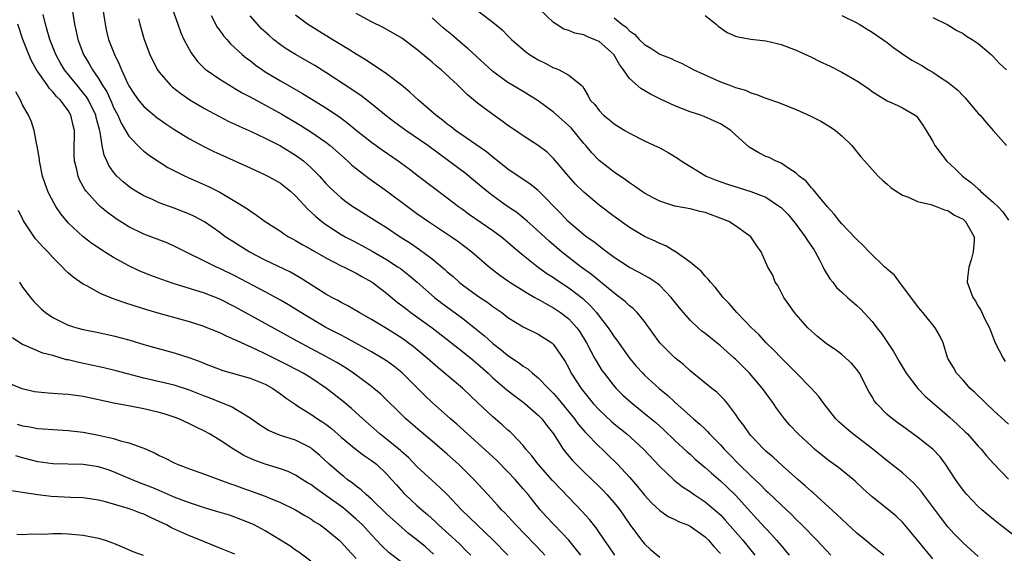
# Model space of a CAD drawing. Units: inches. Extents: x 2550000 to 2553000, y 1518000 to 1521000.
# Drawn here: x 2550067 to 2550196, y 1519763 to 1519834 of the extents above; entities that cross this region are included whole.
import ezdxf

# ---------------------------------------------------------------- set-up
doc = ezdxf.new("R2010")
doc.units = ezdxf.units.IN
doc.header["$MEASUREMENT"] = 0
doc.layers.add('LD25501518_2ft', color=83, linetype='Continuous')

msp = doc.modelspace()

# ---------------------------------------------------------------- linework, layer by layer
at = {"layer": 'LD25501518_2ft'}
for points, elevation in [([(2550125.76, 1519835.76), (2550129, 1519833.26), (2550130.25, 1519832.25), (2550131, 1519831.47), (2550131.48, 1519831), (2550133.35, 1519829.35), (2550133.85, 1519829), (2550135, 1519828.31), (2550135.89, 1519827.89), (2550137, 1519827.24), (2550137.2, 1519827.2), (2550137.74, 1519827), (2550139, 1519826.31), (2550140.61, 1519825), (2550140.84, 1519824.84), (2550141, 1519824.52), (2550141.57, 1519823.57), (2550141.82, 1519823), (2550142.44, 1519822.44), (2550143, 1519821.64), (2550143.6, 1519821), (2550144.4, 1519820.4), (2550145, 1519819.87), (2550146.4, 1519819), (2550147, 1519818.65), (2550149, 1519817.65), (2550150.81, 1519816.81), (2550151, 1519816.7), (2550152.12, 1519816.12), (2550153.34, 1519815.34), (2550153.82, 1519815), (2550157.13, 1519813), (2550158.46, 1519812.46), (2550159.93, 1519811.93), (2550163, 1519810.97), (2550165, 1519810.19), (2550166.81, 1519809), (2550167, 1519808.85), (2550167.92, 1519807.92), (2550169, 1519806.59), (2550170.18, 1519805), (2550170.49, 1519804.49), (2550171.31, 1519803.31), (2550171.51, 1519803), (2550172.12, 1519801.88), (2550172.56, 1519801), (2550172.67, 1519800.67), (2550173.43, 1519799.43), (2550173.81, 1519799), (2550174.32, 1519798.32), (2550175, 1519797.68), (2550175.75, 1519797), (2550177, 1519795.93), (2550177.48, 1519795.48), (2550179, 1519793.83), (2550179.63, 1519793), (2550180.24, 1519792.24), (2550181.05, 1519791.06), (2550181.85, 1519789.85), (2550182.57, 1519788.57), (2550183.48, 1519787), (2550185.03, 1519785), (2550186, 1519784), (2550189.21, 1519781.21), (2550190.26, 1519780.26), (2550191.29, 1519779.29), (2550191.58, 1519779), (2550193, 1519777.4), (2550193.38, 1519777), (2550194.11, 1519776.11), (2550195, 1519775.12), (2550197, 1519773.05)], 8902), ([(2550145.1, 1519763), (2550144.27, 1519764.27), (2550143.74, 1519765), (2550142.64, 1519766.64), (2550141.74, 1519767.74), (2550140.79, 1519768.79), (2550139, 1519770.62), (2550136.88, 1519772.88), (2550134.99, 1519775), (2550134.13, 1519776.13), (2550133.37, 1519777), (2550133, 1519777.47), (2550131.55, 1519779), (2550131.27, 1519779.27), (2550131, 1519779.5), (2550130.22, 1519780.22), (2550129, 1519781.27), (2550127, 1519783.16), (2550126.04, 1519784.04), (2550125, 1519785.04), (2550121.76, 1519787.76), (2550120.34, 1519789), (2550118.51, 1519790.51), (2550117, 1519791.62), (2550115, 1519792.9), (2550113, 1519794.1), (2550111.36, 1519795), (2550109.87, 1519795.87), (2550109, 1519796.32), (2550108.58, 1519796.58), (2550107.77, 1519797), (2550107, 1519797.44), (2550103.59, 1519799.59), (2550102.31, 1519800.31), (2550099, 1519801.89), (2550096.87, 1519803), (2550094.48, 1519804.48), (2550093.73, 1519805), (2550093, 1519805.55), (2550091, 1519806.94), (2550090.9, 1519807), (2550089.66, 1519807.66), (2550089, 1519807.97), (2550087, 1519808.74), (2550085, 1519809.48), (2550084.11, 1519809.89), (2550083, 1519810.37), (2550081.92, 1519811), (2550081.36, 1519811.36), (2550081, 1519811.62), (2550080.24, 1519812.24), (2550079.44, 1519813), (2550079, 1519813.5), (2550078.37, 1519814.37), (2550078.1, 1519815), (2550077.74, 1519815.74), (2550077.5, 1519817), (2550077.23, 1519818.77), (2550077.12, 1519819.12), (2550076.72, 1519820.72), (2550076.66, 1519821), (2550075.69, 1519823), (2550075.43, 1519823.43), (2550075, 1519823.98), (2550074.13, 1519825), (2550072.51, 1519827), (2550071.95, 1519827.95), (2550071.38, 1519829), (2550070.59, 1519831), (2550070.24, 1519832.24), (2550070, 1519833), (2550069.69, 1519834.31)], 8922), ([(2550073.55, 1519835), (2550073.83, 1519833), (2550074.06, 1519832.06), (2550074.27, 1519831), (2550075.02, 1519829), (2550075.79, 1519827.79), (2550076.2, 1519827), (2550077, 1519825.84), (2550077.5, 1519825), (2550078.09, 1519824.09), (2550078.72, 1519822.72), (2550079, 1519822.05), (2550079.56, 1519821), (2550079.98, 1519819.98), (2550080.58, 1519819), (2550081, 1519818.27), (2550082.61, 1519816.61), (2550083, 1519816.27), (2550083.71, 1519815.71), (2550085, 1519814.85), (2550086.14, 1519814.14), (2550088.43, 1519813), (2550091.58, 1519811.58), (2550093, 1519810.87), (2550095, 1519809.7), (2550096.66, 1519808.66), (2550097, 1519808.39), (2550097.84, 1519807.84), (2550098.98, 1519807), (2550101, 1519805.72), (2550101.41, 1519805.41), (2550102.07, 1519805), (2550102.67, 1519804.67), (2550103, 1519804.51), (2550103.93, 1519803.93), (2550105, 1519803.35), (2550105.21, 1519803.21), (2550107, 1519802.2), (2550109, 1519801.18), (2550109.39, 1519801), (2550110.44, 1519800.44), (2550111, 1519800.18), (2550111.74, 1519799.74), (2550113.09, 1519799), (2550115, 1519797.55), (2550116.39, 1519796.39), (2550117, 1519795.94), (2550117.52, 1519795.52), (2550118.18, 1519795), (2550120.99, 1519792.99), (2550123, 1519791.46), (2550125, 1519789.88), (2550125.48, 1519789.48), (2550126.09, 1519789), (2550127, 1519788.24), (2550128.37, 1519787), (2550129, 1519786.39), (2550130.83, 1519784.83), (2550131.96, 1519783.96), (2550133, 1519783.2), (2550133.24, 1519783), (2550135, 1519781.47), (2550135.44, 1519781), (2550136.11, 1519780.11), (2550136.99, 1519779), (2550138.29, 1519777), (2550138.59, 1519776.59), (2550139.5, 1519775.5), (2550141, 1519774.02), (2550143, 1519772.08), (2550143.54, 1519771.54), (2550144.05, 1519771), (2550145, 1519769.93), (2550145.74, 1519769), (2550147.08, 1519767.08), (2550148.62, 1519765), (2550149, 1519764.51), (2550149.79, 1519763.79), (2550151, 1519762.74)], 8920), ([(2550077.58, 1519835), (2550077.89, 1519833), (2550078.08, 1519832.08), (2550078.34, 1519831), (2550079.11, 1519829), (2550079.74, 1519827.74), (2550080.02, 1519827), (2550080.87, 1519825.13), (2550081, 1519824.87), (2550081.75, 1519823.75), (2550082.29, 1519823), (2550083, 1519822.16), (2550084.72, 1519820.72), (2550085.89, 1519819.89), (2550087.08, 1519819.08), (2550089, 1519817.89), (2550090.88, 1519816.88), (2550092.22, 1519816.22), (2550093, 1519815.86), (2550097, 1519814.08), (2550099, 1519813.17), (2550099.33, 1519813), (2550100.4, 1519812.4), (2550101, 1519812.04), (2550102.31, 1519811), (2550103, 1519810.38), (2550104.62, 1519808.62), (2550105, 1519808.29), (2550105.65, 1519807.65), (2550106.46, 1519807), (2550107, 1519806.61), (2550109, 1519805.31), (2550109.53, 1519805), (2550110.49, 1519804.49), (2550111.81, 1519803.81), (2550113.11, 1519803.11), (2550115, 1519802.01), (2550116.54, 1519801), (2550116.81, 1519800.81), (2550117.93, 1519799.93), (2550119.02, 1519799.02), (2550121.33, 1519797), (2550122.26, 1519796.26), (2550125, 1519794.26), (2550126.59, 1519793), (2550127.92, 1519791.92), (2550129, 1519790.93), (2550130.09, 1519790.09), (2550131, 1519789.32), (2550132.4, 1519788.4), (2550133, 1519787.95), (2550133.6, 1519787.6), (2550134.25, 1519787), (2550135, 1519786.39), (2550136.32, 1519785), (2550137, 1519784.32), (2550137.62, 1519783.62), (2550139.75, 1519781), (2550140.27, 1519780.27), (2550141.2, 1519779.2), (2550143, 1519777.36), (2550143.4, 1519777), (2550144.22, 1519776.22), (2550145.23, 1519775.23), (2550145.45, 1519775), (2550147, 1519773.3), (2550148.07, 1519772.07), (2550149, 1519770.91), (2550149.91, 1519769.91), (2550151, 1519768.9), (2550152.14, 1519768.14), (2550153, 1519767.73), (2550153.47, 1519767.47), (2550154.67, 1519767), (2550155, 1519766.85), (2550157, 1519765.45), (2550157.45, 1519765), (2550158.15, 1519764.15), (2550159, 1519763.22)], 8918), ([(2550086.77, 1519835), (2550087.45, 1519833), (2550087.87, 1519831.87), (2550088.28, 1519831), (2550089.23, 1519829.23), (2550090.08, 1519828.08), (2550091.09, 1519827.09), (2550091.2, 1519827), (2550093, 1519825.76), (2550094.7, 1519824.7), (2550095, 1519824.55), (2550095.97, 1519823.97), (2550097, 1519823.44), (2550101.16, 1519821.16), (2550103.68, 1519819.68), (2550105, 1519818.84), (2550107, 1519817.44), (2550107.56, 1519817), (2550109.85, 1519815), (2550110.43, 1519814.43), (2550111, 1519813.97), (2550112.69, 1519812.69), (2550115, 1519811.06), (2550117.73, 1519809), (2550119, 1519808.07), (2550120.51, 1519807), (2550123.54, 1519805), (2550124.4, 1519804.4), (2550126.25, 1519803), (2550128.56, 1519801), (2550129.93, 1519799.93), (2550131.24, 1519799), (2550133.55, 1519797.55), (2550134.55, 1519797), (2550134.83, 1519796.83), (2550135, 1519796.75), (2550136.1, 1519796.1), (2550137, 1519795.64), (2550137.94, 1519795), (2550139, 1519794.18), (2550140.07, 1519793), (2550140.45, 1519792.45), (2550141.35, 1519791), (2550141.91, 1519789.91), (2550142.42, 1519789), (2550142.62, 1519788.62), (2550143.38, 1519787.38), (2550143.66, 1519787), (2550145, 1519785.28), (2550145.25, 1519785), (2550146.13, 1519784.13), (2550147.18, 1519783.18), (2550149.4, 1519781.4), (2550150.49, 1519780.49), (2550151.54, 1519779.54), (2550153, 1519778.13), (2550154.63, 1519776.63), (2550155, 1519776.32), (2550155.69, 1519775.69), (2550157, 1519774.57), (2550157.82, 1519773.82), (2550159, 1519772.82), (2550159.95, 1519771.95), (2550161, 1519770.92), (2550163, 1519768.7), (2550163.83, 1519767.83), (2550165, 1519766.54), (2550165.76, 1519765.76), (2550166.42, 1519765), (2550167, 1519764.28), (2550167.6, 1519763.6), (2550168.09, 1519763)], 8914), ([(2550091.85, 1519834.15), (2550092.64, 1519832.64), (2550093, 1519832.16), (2550093.48, 1519831.48), (2550093.92, 1519831), (2550094.42, 1519830.42), (2550095.97, 1519829), (2550096.54, 1519828.54), (2550097, 1519828.21), (2550097.67, 1519827.67), (2550098.62, 1519827), (2550099, 1519826.75), (2550101, 1519825.53), (2550103.89, 1519823.89), (2550105.14, 1519823.14), (2550107, 1519822), (2550108.79, 1519820.79), (2550109.93, 1519819.93), (2550111, 1519819.05), (2550113, 1519817.47), (2550114.43, 1519816.43), (2550116.51, 1519815), (2550117.95, 1519813.95), (2550119.22, 1519813), (2550121.36, 1519811.36), (2550123, 1519810.14), (2550124.46, 1519809), (2550125, 1519808.62), (2550125.92, 1519807.92), (2550129, 1519805.82), (2550130.14, 1519805), (2550131, 1519804.29), (2550131.68, 1519803.68), (2550133, 1519802.56), (2550134.96, 1519801), (2550136.14, 1519800.14), (2550137, 1519799.62), (2550137.36, 1519799.36), (2550139, 1519798.27), (2550140.85, 1519796.85), (2550141.88, 1519795.88), (2550142.65, 1519795), (2550143, 1519794.53), (2550144.21, 1519793), (2550144.53, 1519792.53), (2550145, 1519791.8), (2550145.35, 1519791.35), (2550147, 1519789), (2550147.92, 1519787.92), (2550148.76, 1519787), (2550149, 1519786.76), (2550150.93, 1519785), (2550152.06, 1519784.06), (2550153, 1519783.18), (2550155.48, 1519781), (2550156.3, 1519780.3), (2550157, 1519779.61), (2550157.32, 1519779.32), (2550157.58, 1519779), (2550159, 1519777.56), (2550159.5, 1519777), (2550160.25, 1519776.25), (2550161.45, 1519775), (2550163, 1519773.49), (2550164.29, 1519772.29), (2550165, 1519771.54), (2550165.29, 1519771.29), (2550167, 1519769.65), (2550168.37, 1519768.37), (2550169, 1519767.72), (2550169.74, 1519767), (2550171.73, 1519765), (2550172.34, 1519764.34), (2550173.57, 1519763)], 8912), ([(2550180.54, 1519763), (2550179, 1519764.25), (2550178.14, 1519765), (2550177, 1519765.91), (2550175, 1519767.75), (2550174.37, 1519768.37), (2550171.23, 1519771.23), (2550171, 1519771.41), (2550170.18, 1519772.18), (2550169.23, 1519773), (2550167.19, 1519774.81), (2550165.95, 1519775.95), (2550165, 1519776.73), (2550164.72, 1519777), (2550163, 1519778.8), (2550162.83, 1519779), (2550162.1, 1519780.1), (2550161.41, 1519781), (2550161, 1519781.62), (2550159.94, 1519783), (2550159.52, 1519783.52), (2550158.52, 1519784.52), (2550157.87, 1519785), (2550155, 1519787.34), (2550154.14, 1519788.14), (2550153, 1519789.03), (2550151, 1519790.99), (2550149, 1519793.81), (2550148.03, 1519795), (2550147.52, 1519795.52), (2550147, 1519795.9), (2550146.44, 1519796.44), (2550145.74, 1519797), (2550145, 1519797.54), (2550143.25, 1519799), (2550142.01, 1519800.01), (2550140.63, 1519801), (2550138.05, 1519803), (2550136.42, 1519804.42), (2550134.34, 1519806.34), (2550133.56, 1519807), (2550133.27, 1519807.27), (2550132.18, 1519808.18), (2550130.95, 1519809), (2550129, 1519810.38), (2550128.2, 1519811), (2550126.46, 1519812.46), (2550125.36, 1519813.36), (2550123.17, 1519815), (2550120.41, 1519817), (2550117.54, 1519819), (2550116.07, 1519820.07), (2550114.93, 1519820.93), (2550113, 1519822.51), (2550111.6, 1519823.6), (2550111, 1519824), (2550110.42, 1519824.42), (2550107, 1519826.64), (2550105.55, 1519827.55), (2550103, 1519829.02), (2550101.77, 1519829.77), (2550101, 1519830.29), (2550100.09, 1519831), (2550099.5, 1519831.5), (2550098.46, 1519832.46), (2550097.96, 1519833), (2550097, 1519834.1)], 8910), ([(2550187, 1519762.53), (2550185, 1519765), (2550183, 1519767.37), (2550182.17, 1519768.17), (2550181.19, 1519769), (2550179, 1519770.69), (2550177.79, 1519771.79), (2550176.78, 1519772.78), (2550176.53, 1519773), (2550174.56, 1519774.56), (2550173.4, 1519775.4), (2550173, 1519775.71), (2550171.43, 1519777), (2550171, 1519777.38), (2550169.27, 1519779), (2550168.17, 1519780.17), (2550167.44, 1519781), (2550166.41, 1519782.41), (2550166.01, 1519783), (2550164.57, 1519785), (2550162.83, 1519787), (2550161, 1519788.84), (2550160.83, 1519789), (2550159, 1519790.63), (2550157.68, 1519791.68), (2550157, 1519792.26), (2550156.57, 1519792.57), (2550156.07, 1519793), (2550155, 1519794.01), (2550154.13, 1519795), (2550153.61, 1519795.61), (2550152.53, 1519797), (2550151, 1519798.57), (2550150.77, 1519798.77), (2550149.58, 1519799.58), (2550149, 1519799.88), (2550148.29, 1519800.29), (2550147, 1519800.93), (2550145, 1519802.24), (2550143.97, 1519803), (2550143.43, 1519803.43), (2550143, 1519803.74), (2550142.31, 1519804.31), (2550141.32, 1519805), (2550141, 1519805.25), (2550138.95, 1519807), (2550138, 1519808), (2550135, 1519811.07), (2550133.94, 1519811.94), (2550131, 1519813.91), (2550129.6, 1519815), (2550129.28, 1519815.28), (2550129, 1519815.48), (2550128.17, 1519816.17), (2550124.09, 1519819), (2550123.49, 1519819.49), (2550123, 1519819.84), (2550122.36, 1519820.36), (2550121.49, 1519821), (2550119.18, 1519823), (2550118.05, 1519824.05), (2550116.96, 1519824.96), (2550115, 1519826.47), (2550113.5, 1519827.5), (2550113, 1519827.8), (2550112.28, 1519828.28), (2550111, 1519829.04), (2550109.81, 1519829.81), (2550107.81, 1519831), (2550104.56, 1519833), (2550103, 1519834.22)], 8908), ([(2550193, 1519762.84), (2550191, 1519764.65), (2550189.84, 1519765.84), (2550189, 1519766.76), (2550188.01, 1519768.01), (2550185.79, 1519771), (2550185.46, 1519771.46), (2550184.51, 1519772.51), (2550183, 1519773.87), (2550181, 1519775.45), (2550179.09, 1519777), (2550176.45, 1519779), (2550175.66, 1519779.66), (2550174.61, 1519780.61), (2550174.23, 1519781), (2550172.64, 1519783), (2550171.96, 1519783.96), (2550171.01, 1519785), (2550169, 1519787.04), (2550168.04, 1519788.04), (2550167, 1519789.05), (2550166.06, 1519790.06), (2550165.06, 1519791), (2550164.09, 1519792.09), (2550163.12, 1519793), (2550161.19, 1519795), (2550160.18, 1519796.18), (2550159.36, 1519797), (2550158.33, 1519798.33), (2550157.69, 1519799), (2550157.4, 1519799.4), (2550157, 1519799.81), (2550156.47, 1519800.47), (2550155.81, 1519801), (2550155, 1519801.66), (2550153.04, 1519803.04), (2550153, 1519803.06), (2550151.8, 1519803.8), (2550151, 1519804.09), (2550150.39, 1519804.39), (2550149, 1519805.01), (2550147, 1519806.22), (2550145, 1519807.65), (2550143, 1519809.17), (2550141, 1519810.85), (2550139.92, 1519811.92), (2550139, 1519812.93), (2550137.25, 1519815), (2550137, 1519815.32), (2550136.15, 1519816.15), (2550135, 1519817.02), (2550133, 1519818.29), (2550132.01, 1519819), (2550131, 1519819.68), (2550130.24, 1519820.24), (2550129, 1519821.09), (2550127, 1519822.6), (2550125.68, 1519823.68), (2550125, 1519824.36), (2550124.32, 1519825), (2550122.17, 1519827), (2550121.53, 1519827.53), (2550121, 1519828.02), (2550119, 1519829.69), (2550117, 1519831.16), (2550115.84, 1519831.84), (2550114.56, 1519832.56), (2550113, 1519833.32), (2550111, 1519834.43)], 8906), ([(2550197, 1519780.28), (2550195, 1519782.09), (2550194.03, 1519783), (2550193.53, 1519783.53), (2550193, 1519784.02), (2550192.52, 1519784.52), (2550191.96, 1519785), (2550191, 1519786.07), (2550190.13, 1519787), (2550189.75, 1519787.75), (2550189, 1519788.94), (2550188.94, 1519789.06), (2550188.37, 1519791), (2550187.94, 1519791.94), (2550187.34, 1519793), (2550187, 1519793.39), (2550185.71, 1519795), (2550185.37, 1519795.37), (2550185, 1519795.84), (2550182.8, 1519798.8), (2550182.61, 1519799), (2550181.94, 1519799.94), (2550181, 1519800.71), (2550180.86, 1519800.86), (2550180.7, 1519801), (2550178.62, 1519803), (2550177.85, 1519803.85), (2550177, 1519804.61), (2550176.82, 1519804.82), (2550175, 1519806.68), (2550174.74, 1519807), (2550173.99, 1519807.99), (2550173.1, 1519809), (2550171.24, 1519811.24), (2550171, 1519811.46), (2550170.3, 1519812.3), (2550169.4, 1519813), (2550169, 1519813.37), (2550168.03, 1519813.97), (2550167, 1519814.69), (2550166.8, 1519814.8), (2550166.25, 1519815), (2550165.42, 1519815.42), (2550165, 1519815.59), (2550164.06, 1519816.06), (2550162.82, 1519816.82), (2550161, 1519818.42), (2550160.37, 1519819), (2550159, 1519819.86), (2550158.24, 1519820.24), (2550156.85, 1519820.85), (2550156.43, 1519821), (2550155, 1519821.46), (2550153, 1519822.24), (2550151.13, 1519823.13), (2550149.8, 1519823.8), (2550148.53, 1519824.53), (2550147, 1519825.87), (2550146.25, 1519827), (2550145.72, 1519827.72), (2550144.95, 1519829), (2550143, 1519830.72), (2550142.38, 1519831), (2550141.4, 1519831.4), (2550141, 1519831.59), (2550139.82, 1519831.82), (2550139, 1519832.17), (2550138.36, 1519832.36), (2550137.36, 1519833), (2550137, 1519833.25), (2550135.15, 1519835)], 8900), ([(2550157, 1519834.14), (2550158.45, 1519833), (2550158.73, 1519832.73), (2550159.92, 1519831.92), (2550161, 1519831.43), (2550161.35, 1519831.35), (2550163, 1519831.06), (2550165, 1519830.82), (2550166.48, 1519830.48), (2550167, 1519830.33), (2550169, 1519829.57), (2550171, 1519828.66), (2550172.11, 1519828.11), (2550173.48, 1519827.48), (2550175, 1519826.71), (2550177, 1519825.55), (2550178.52, 1519824.52), (2550179, 1519824.15), (2550179.7, 1519823.7), (2550181, 1519822.93), (2550182.32, 1519822.32), (2550183, 1519821.98), (2550184.7, 1519821), (2550184.87, 1519820.87), (2550185, 1519820.72), (2550185.71, 1519819.71), (2550186.15, 1519819), (2550187, 1519817.54), (2550187.27, 1519817), (2550188.8, 1519815), (2550189.96, 1519813.96), (2550190.91, 1519813), (2550192.1, 1519812.1), (2550193, 1519811.3), (2550193.17, 1519811.17), (2550193.32, 1519811), (2550195, 1519809.53), (2550195.57, 1519809), (2550196.26, 1519808.26), (2550197, 1519807.2)], 8896), ([(2550175, 1519834.15), (2550177, 1519833.19), (2550177.32, 1519833), (2550178.34, 1519832.34), (2550179, 1519831.98), (2550180.42, 1519831), (2550181, 1519830.58), (2550181.89, 1519829.89), (2550183, 1519829.1), (2550184.26, 1519828.26), (2550185.55, 1519827.55), (2550186.45, 1519827), (2550187, 1519826.68), (2550188.01, 1519825.99), (2550189, 1519825.35), (2550190.3, 1519824.3), (2550191, 1519823.55), (2550191.3, 1519823.29), (2550193, 1519821.26), (2550193.24, 1519821), (2550194.04, 1519820.04), (2550194.99, 1519819), (2550196.74, 1519817)], 8894), ([(2550140.59, 1519763), (2550139.91, 1519763.91), (2550139, 1519765.01), (2550136.08, 1519768.08), (2550135.25, 1519769), (2550133.66, 1519771), (2550133, 1519771.78), (2550131.94, 1519773), (2550131, 1519774.01), (2550129.51, 1519775.51), (2550128.48, 1519776.48), (2550125.66, 1519779), (2550124.27, 1519780.27), (2550123.42, 1519781), (2550121, 1519783.14), (2550120.05, 1519784.05), (2550119.13, 1519785), (2550117.05, 1519787.05), (2550115.93, 1519787.93), (2550115, 1519788.62), (2550114.42, 1519789), (2550113, 1519789.84), (2550109.68, 1519791.68), (2550109, 1519792), (2550107, 1519793.04), (2550105, 1519794.2), (2550103.68, 1519795), (2550102.04, 1519796.04), (2550101, 1519796.65), (2550099, 1519797.75), (2550095, 1519799.86), (2550093, 1519800.83), (2550092.58, 1519801), (2550087, 1519803.76), (2550086.14, 1519804.14), (2550083, 1519805.34), (2550081, 1519806.3), (2550079.35, 1519807.35), (2550079, 1519807.6), (2550078.19, 1519808.19), (2550077.22, 1519809), (2550077, 1519809.2), (2550075.38, 1519811), (2550075.22, 1519811.22), (2550074.51, 1519812.51), (2550074.31, 1519813), (2550074.14, 1519813.86), (2550073.85, 1519815), (2550073.82, 1519815.82), (2550073.82, 1519817), (2550073.85, 1519818.15), (2550073.84, 1519819), (2550073.67, 1519819.67), (2550073.38, 1519821), (2550073, 1519821.62), (2550071.99, 1519823), (2550071.49, 1519823.49), (2550071, 1519824.1), (2550070.54, 1519824.54), (2550070.23, 1519825), (2550068.84, 1519827), (2550068.18, 1519828.18), (2550067.81, 1519829), (2550067.02, 1519831), (2550066.37, 1519833)], 8924), ([(2550082.27, 1519833.73), (2550082.44, 1519833), (2550083.01, 1519831.01), (2550083.77, 1519829), (2550084.17, 1519828.17), (2550084.77, 1519827), (2550085, 1519826.68), (2550086.45, 1519825), (2550086.74, 1519824.74), (2550087.86, 1519823.86), (2550089.05, 1519823.05), (2550091, 1519821.89), (2550092.88, 1519820.88), (2550094.2, 1519820.2), (2550095, 1519819.83), (2550095.55, 1519819.55), (2550097.15, 1519818.85), (2550099, 1519817.98), (2550101, 1519816.98), (2550103, 1519815.75), (2550103.44, 1519815.44), (2550104.02, 1519815), (2550105, 1519814.14), (2550106.14, 1519813), (2550107, 1519812.03), (2550107.5, 1519811.5), (2550108.02, 1519811), (2550109, 1519810.13), (2550109.64, 1519809.64), (2550110.56, 1519809), (2550111, 1519808.71), (2550113, 1519807.46), (2550113.69, 1519807), (2550115, 1519806.2), (2550116.78, 1519805), (2550118.14, 1519804.14), (2550119.32, 1519803.32), (2550121, 1519802.08), (2550122.68, 1519800.68), (2550123, 1519800.38), (2550123.75, 1519799.75), (2550124.57, 1519799), (2550125, 1519798.66), (2550127, 1519797.21), (2550128.32, 1519796.32), (2550129, 1519795.8), (2550130.17, 1519795), (2550131, 1519794.36), (2550133, 1519793.14), (2550135, 1519792.15), (2550136.77, 1519791), (2550137, 1519790.8), (2550138.53, 1519788.53), (2550139, 1519787.67), (2550139.34, 1519787), (2550140.64, 1519785), (2550142.25, 1519783), (2550143, 1519782.18), (2550144.64, 1519780.64), (2550145, 1519780.34), (2550146.66, 1519779), (2550148.86, 1519777), (2550151, 1519774.7), (2550152.9, 1519772.9), (2550154.02, 1519772.02), (2550155, 1519771.4), (2550155.23, 1519771.23), (2550155.56, 1519771), (2550157, 1519770.06), (2550158.66, 1519768.66), (2550159, 1519768.34), (2550159.64, 1519767.64), (2550161.97, 1519765), (2550163.55, 1519763)], 8916), ([(2550197.65, 1519765.65), (2550195.91, 1519767), (2550195, 1519767.73), (2550193.49, 1519769), (2550193, 1519769.45), (2550191.5, 1519771), (2550191.27, 1519771.27), (2550191, 1519771.61), (2550190.01, 1519773), (2550188.7, 1519775), (2550187.97, 1519775.97), (2550187.03, 1519777), (2550185, 1519778.58), (2550183, 1519780.01), (2550182.44, 1519780.44), (2550181.68, 1519781), (2550181.3, 1519781.3), (2550181, 1519781.58), (2550179.58, 1519783), (2550179.33, 1519783.33), (2550179, 1519783.91), (2550178.59, 1519784.59), (2550177.34, 1519787), (2550177, 1519787.49), (2550176.31, 1519788.31), (2550175.56, 1519789), (2550175, 1519789.48), (2550174.12, 1519790.12), (2550173, 1519790.89), (2550171.83, 1519791.83), (2550171, 1519792.54), (2550170.55, 1519793), (2550169, 1519794.73), (2550168.77, 1519795), (2550168.05, 1519796.05), (2550167.35, 1519797), (2550166.56, 1519798.56), (2550166.23, 1519799), (2550165.93, 1519799.93), (2550165.28, 1519801), (2550164.36, 1519803), (2550163.8, 1519803.8), (2550163.02, 1519805), (2550161, 1519806.43), (2550160.11, 1519807), (2550159.33, 1519807.33), (2550157, 1519808.18), (2550156.33, 1519808.33), (2550155, 1519808.68), (2550153, 1519809.04), (2550151, 1519809.68), (2550150.13, 1519810.13), (2550149, 1519810.76), (2550148.62, 1519811), (2550147.67, 1519811.67), (2550147, 1519812.09), (2550146.48, 1519812.48), (2550145, 1519813.49), (2550143, 1519815.06), (2550142.05, 1519816.05), (2550141.26, 1519817), (2550141, 1519817.28), (2550139.34, 1519819.34), (2550137, 1519821.42), (2550135, 1519822.89), (2550133.72, 1519823.72), (2550133, 1519824.15), (2550131, 1519825.31), (2550129, 1519826.77), (2550125.77, 1519829.77), (2550125, 1519830.4), (2550123.6, 1519831.6), (2550122.51, 1519832.51), (2550121, 1519833.83)], 8904), ([(2550145, 1519833.87), (2550145.99, 1519833), (2550146.6, 1519832.6), (2550147, 1519832.15), (2550147.68, 1519831.68), (2550148.31, 1519831), (2550149, 1519830.34), (2550149.85, 1519829.85), (2550151, 1519829.06), (2550152.5, 1519828.5), (2550153, 1519828.23), (2550153.89, 1519827.89), (2550155.51, 1519827), (2550159, 1519825.43), (2550160.1, 1519825), (2550160.77, 1519824.77), (2550161, 1519824.66), (2550162.3, 1519824.3), (2550163, 1519823.96), (2550163.76, 1519823.76), (2550165, 1519823.26), (2550166.67, 1519822.67), (2550169, 1519821.75), (2550170.91, 1519820.91), (2550172.25, 1519820.25), (2550173.48, 1519819.48), (2550174.18, 1519819), (2550175, 1519818.3), (2550176.32, 1519817), (2550177, 1519816.19), (2550177.53, 1519815.53), (2550178.01, 1519815), (2550179, 1519813.85), (2550179.82, 1519813), (2550180.41, 1519812.41), (2550181, 1519811.92), (2550181.48, 1519811.48), (2550182.19, 1519811), (2550183, 1519810.48), (2550183.81, 1519810.19), (2550185, 1519809.66), (2550186.74, 1519809.26), (2550187.47, 1519809), (2550188.55, 1519808.55), (2550189, 1519808.46), (2550189.86, 1519807.86), (2550191, 1519807.31), (2550191.34, 1519807), (2550192.47, 1519805), (2550192.45, 1519804.45), (2550192.35, 1519803), (2550192.06, 1519801.94), (2550191.76, 1519801), (2550191.58, 1519799.58), (2550191.55, 1519799), (2550192.28, 1519797), (2550192.58, 1519796.58), (2550193, 1519795.83), (2550193.33, 1519795.33), (2550193.89, 1519794.11), (2550194.47, 1519793), (2550195, 1519791.6), (2550195.25, 1519791), (2550196.29, 1519789), (2550196.57, 1519788.57)], 8898), ([(2550187, 1519833.88), (2550189, 1519832.91), (2550190.16, 1519832.16), (2550191, 1519831.78), (2550191.44, 1519831.44), (2550192.21, 1519831), (2550193, 1519830.45), (2550194.69, 1519829), (2550195, 1519828.7), (2550195.82, 1519827.82), (2550196.75, 1519827)], 8892), ([(2550135.87, 1519763), (2550135.46, 1519763.46), (2550134.48, 1519764.48), (2550132.02, 1519767), (2550131.55, 1519767.55), (2550130.59, 1519768.59), (2550130.16, 1519769), (2550129.62, 1519769.62), (2550128.32, 1519771), (2550126.49, 1519773), (2550125.76, 1519773.76), (2550124.48, 1519775), (2550123, 1519776.32), (2550121, 1519778.05), (2550119.39, 1519779.39), (2550117.54, 1519781), (2550117.26, 1519781.26), (2550114.23, 1519784.23), (2550113.31, 1519785), (2550113, 1519785.24), (2550110.63, 1519787), (2550109.66, 1519787.66), (2550108.43, 1519788.43), (2550107, 1519789.23), (2550103.21, 1519791.21), (2550099, 1519793.58), (2550095, 1519795.75), (2550093, 1519796.75), (2550091, 1519797.54), (2550087.29, 1519798.71), (2550086.84, 1519798.84), (2550085.35, 1519799.35), (2550083.9, 1519799.9), (2550082.47, 1519800.47), (2550081, 1519801.14), (2550079, 1519802.25), (2550077.3, 1519803.3), (2550077, 1519803.52), (2550076.11, 1519804.11), (2550074.98, 1519804.98), (2550073, 1519806.85), (2550072.03, 1519808.03), (2550071.38, 1519809), (2550070.54, 1519810.54), (2550070.33, 1519811), (2550069.96, 1519811.96), (2550069.63, 1519813), (2550069.22, 1519815), (2550069.21, 1519815.21), (2550068.93, 1519816.93), (2550068.88, 1519817.12), (2550068.54, 1519819), (2550068.16, 1519820.16), (2550067.79, 1519821), (2550067, 1519822.37), (2550066.72, 1519823), (2550066.09, 1519824.09)], 8926), ([(2550130.96, 1519763), (2550129.05, 1519765), (2550126.94, 1519767), (2550124.88, 1519769), (2550123, 1519771), (2550121.99, 1519771.99), (2550121, 1519772.87), (2550119, 1519774.73), (2550117.88, 1519775.88), (2550117, 1519776.63), (2550116.81, 1519776.81), (2550115, 1519778.3), (2550114.09, 1519779), (2550111.84, 1519781), (2550110.37, 1519782.37), (2550109.28, 1519783.28), (2550107.06, 1519785), (2550105, 1519786.38), (2550103.99, 1519787), (2550102.04, 1519788.04), (2550101, 1519788.57), (2550099, 1519789.58), (2550097.9, 1519790.1), (2550095.27, 1519791.27), (2550095, 1519791.41), (2550093.88, 1519791.88), (2550093, 1519792.33), (2550091, 1519793.13), (2550090.81, 1519793.19), (2550089, 1519793.76), (2550085.17, 1519794.83), (2550083.36, 1519795.36), (2550081.84, 1519795.84), (2550080.34, 1519796.34), (2550078.87, 1519796.87), (2550077.44, 1519797.44), (2550077, 1519797.66), (2550075.54, 1519798.46), (2550075, 1519798.73), (2550073.65, 1519799.65), (2550073, 1519800.25), (2550072.59, 1519800.59), (2550072.24, 1519801), (2550071, 1519802.25), (2550070.32, 1519803), (2550069.65, 1519803.65), (2550068.72, 1519804.72), (2550067.11, 1519807.11), (2550066.46, 1519808.46)], 8928), ([(2550066.58, 1519799), (2550067, 1519798.35), (2550068.02, 1519797), (2550068.47, 1519796.47), (2550069, 1519795.91), (2550069.47, 1519795.47), (2550070.03, 1519795), (2550071, 1519794.35), (2550073, 1519793.36), (2550074.14, 1519793), (2550075, 1519792.78), (2550077, 1519792.39), (2550079, 1519791.94), (2550081, 1519791.39), (2550083, 1519790.79), (2550087, 1519789.7), (2550089.05, 1519789.05), (2550090.51, 1519788.51), (2550091, 1519788.29), (2550093.38, 1519787.38), (2550097, 1519786.37), (2550099, 1519785.55), (2550100.01, 1519785), (2550101, 1519784.3), (2550101.73, 1519783.73), (2550102.92, 1519782.92), (2550103.31, 1519782.68), (2550105, 1519781.61), (2550105.88, 1519781), (2550106.57, 1519780.57), (2550107, 1519780.27), (2550107.72, 1519779.72), (2550109, 1519778.59), (2550110.96, 1519776.96), (2550112.1, 1519776.1), (2550113, 1519775.52), (2550113.67, 1519775), (2550115, 1519773.73), (2550115.66, 1519773), (2550116.28, 1519772.28), (2550117.23, 1519771.23), (2550117.46, 1519771), (2550119, 1519769.56), (2550119.62, 1519769), (2550120.37, 1519768.37), (2550121.42, 1519767.42), (2550121.85, 1519767), (2550124.54, 1519764.54), (2550125.55, 1519763.55), (2550126.08, 1519763)], 8930), ([(2550121.17, 1519763.17), (2550120.11, 1519764.11), (2550119, 1519765.03), (2550117.89, 1519765.89), (2550117, 1519766.65), (2550115, 1519768.47), (2550113, 1519770.39), (2550112.28, 1519771), (2550111.64, 1519771.64), (2550111, 1519772.1), (2550110.51, 1519772.51), (2550109.81, 1519773), (2550109.37, 1519773.37), (2550109, 1519773.64), (2550107.44, 1519775), (2550106.17, 1519776.17), (2550105.2, 1519777), (2550105, 1519777.15), (2550103, 1519778.16), (2550101, 1519778.81), (2550100.47, 1519779), (2550099.44, 1519779.44), (2550098.22, 1519780.22), (2550097, 1519781.08), (2550094.56, 1519782.56), (2550093.14, 1519783.14), (2550093, 1519783.18), (2550091.72, 1519783.72), (2550091, 1519783.98), (2550089, 1519784.77), (2550087, 1519785.42), (2550083, 1519786.36), (2550079.34, 1519787.34), (2550077.73, 1519787.73), (2550076.08, 1519788.08), (2550074.41, 1519788.41), (2550073, 1519788.76), (2550072.79, 1519788.79), (2550071, 1519789.32), (2550069.67, 1519789.67), (2550067.33, 1519790.67), (2550067, 1519790.79), (2550066.65, 1519791), (2550065.66, 1519791.66)], 8932), ([(2550118.43, 1519761), (2550115.32, 1519763.32), (2550114.3, 1519764.3), (2550113.67, 1519765), (2550113, 1519765.7), (2550111.82, 1519767), (2550111, 1519767.77), (2550109.57, 1519769), (2550109.26, 1519769.26), (2550107, 1519770.89), (2550105.75, 1519771.75), (2550105, 1519772.32), (2550104.57, 1519772.57), (2550103.88, 1519773), (2550103, 1519773.58), (2550102.03, 1519774.03), (2550101, 1519774.41), (2550099, 1519775.02), (2550097.55, 1519775.55), (2550096.18, 1519776.18), (2550094.82, 1519777), (2550093, 1519778.2), (2550091.66, 1519779), (2550091, 1519779.36), (2550089.88, 1519779.88), (2550089, 1519780.35), (2550087.61, 1519781), (2550087, 1519781.23), (2550085.65, 1519781.65), (2550085, 1519781.83), (2550083, 1519782.29), (2550081.39, 1519782.61), (2550079.04, 1519783.04), (2550075, 1519783.95), (2550073, 1519784.22), (2550072.24, 1519784.24), (2550071, 1519784.33), (2550070.36, 1519784.36), (2550069, 1519784.5), (2550068.57, 1519784.56), (2550066.93, 1519784.93), (2550065, 1519785.72)], 8934), ([(2550066.27, 1519780.27), (2550067, 1519780.07), (2550067.94, 1519779.94), (2550069, 1519779.73), (2550069.69, 1519779.69), (2550071, 1519779.57), (2550073, 1519779.47), (2550075, 1519779.23), (2550077, 1519778.85), (2550079, 1519778.39), (2550079.91, 1519778.09), (2550081, 1519777.84), (2550082.85, 1519777.15), (2550083, 1519777.11), (2550084.47, 1519776.47), (2550085, 1519776.18), (2550085.8, 1519775.8), (2550087, 1519775.18), (2550087.4, 1519775), (2550089, 1519774.41), (2550091, 1519773.7), (2550094.41, 1519772.41), (2550095, 1519772.23), (2550095.9, 1519771.9), (2550097.4, 1519771.39), (2550099, 1519770.79), (2550099.38, 1519770.62), (2550101, 1519769.96), (2550102.99, 1519768.99), (2550104.23, 1519768.23), (2550105, 1519767.79), (2550105.46, 1519767.46), (2550106.22, 1519767), (2550107, 1519766.45), (2550108.72, 1519765), (2550109, 1519764.75), (2550109.82, 1519763.82), (2550111, 1519762.58)], 8936), ([(2550105, 1519762.25), (2550103.43, 1519763.43), (2550103, 1519763.7), (2550102.24, 1519764.24), (2550101.01, 1519765.01), (2550099, 1519766.22), (2550097.54, 1519767), (2550097, 1519767.26), (2550095, 1519768.04), (2550094.28, 1519768.28), (2550092.74, 1519768.74), (2550091, 1519769.24), (2550089, 1519769.91), (2550087, 1519770.68), (2550085.39, 1519771.39), (2550085, 1519771.53), (2550083.97, 1519771.97), (2550082.53, 1519772.53), (2550081.34, 1519773), (2550079, 1519774.01), (2550078.26, 1519774.26), (2550077, 1519774.68), (2550075, 1519774.99), (2550071, 1519775.07), (2550069, 1519775.33), (2550067, 1519775.83), (2550066.12, 1519776.12)], 8938), ([(2550095, 1519763.14), (2550093, 1519763.93), (2550091, 1519764.76), (2550090.46, 1519765), (2550089, 1519765.58), (2550086.62, 1519766.62), (2550085.97, 1519767), (2550085, 1519767.47), (2550083.94, 1519767.94), (2550083, 1519768.41), (2550082.56, 1519768.56), (2550081.45, 1519769), (2550080.77, 1519769.23), (2550077.95, 1519770.05), (2550077, 1519770.28), (2550075, 1519770.59), (2550073.36, 1519770.64), (2550070.77, 1519770.77), (2550069, 1519770.98), (2550067.23, 1519771.23), (2550065.52, 1519771.52)], 8940), ([(2550066.23, 1519765.77), (2550067, 1519765.75), (2550068.16, 1519765.84), (2550069.81, 1519765.81), (2550071, 1519765.87), (2550072.14, 1519765.86), (2550073, 1519765.83), (2550075, 1519765.67), (2550077, 1519765.28), (2550077.9, 1519765), (2550079, 1519764.61), (2550080.14, 1519764.14), (2550081.52, 1519763.52), (2550082.9, 1519763)], 8942)]:
    msp.add_lwpolyline(points, dxfattribs=dict(at, elevation=elevation))

doc.saveas('drawing.dxf')
